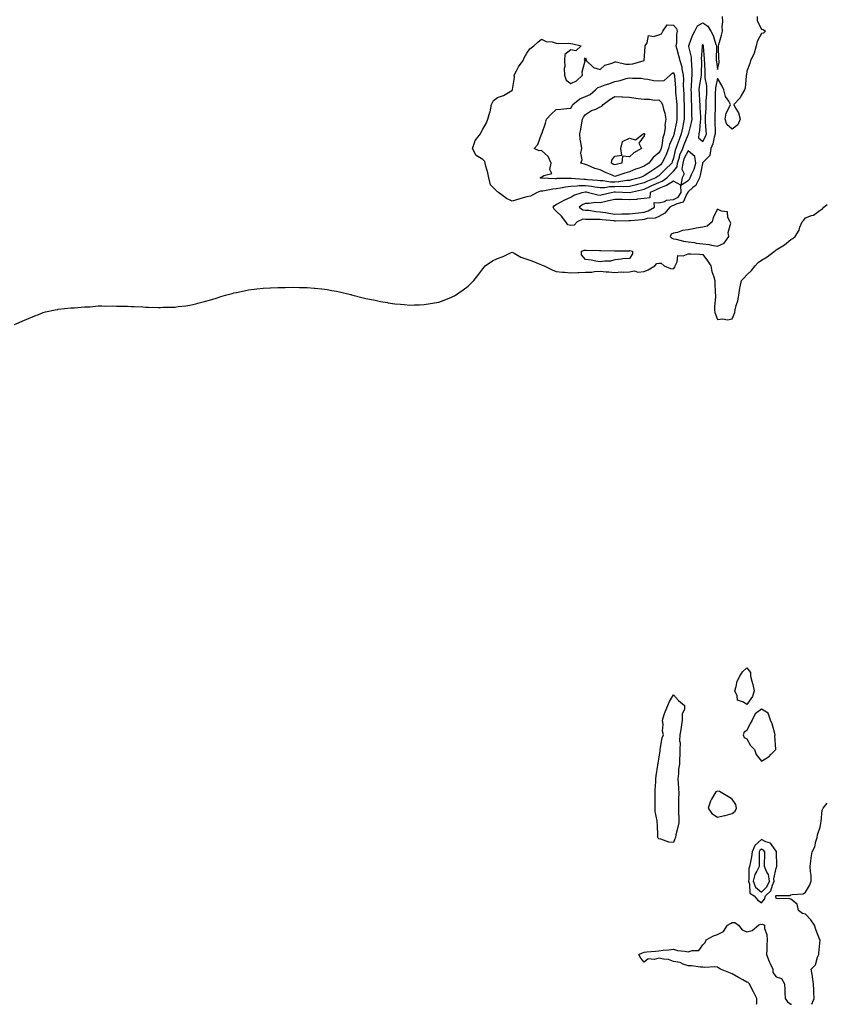
# Model space of a CAD drawing. Units: inches. Extents: x 873443 to 876083, y 7260938 to 7263578.
# Drawn here: x 875532 to 876083, y 7260938 to 7261610 of the extents above; entities that cross this region are included whole.
import ezdxf

# ---------------------------------------------------------------- set-up
doc = ezdxf.new("R2010")
doc.units = ezdxf.units.IN
doc.header["$MEASUREMENT"] = 0
doc.layers.add('Contour_87347260', color=7, linetype='Continuous', true_color=0x73b211)

msp = doc.modelspace()

# ---------------------------------------------------------------- linework, layer by layer
at = {"layer": 'Contour_87347260'}
for points in [[(876035.08, 7261611.92, 3330), (876035.16, 7261609.03, 3330), (876038.05, 7261603.27, 3330), (876039.17, 7261603.03, 3330), (876040.86, 7261601.92, 3330), (876039.45, 7261600.51, 3330), (876038.05, 7261600.36, 3330), (876035.04, 7261594.93, 3330), (876034.5, 7261591.92, 3330), (876033.19, 7261587.06, 3330), (876033.18, 7261586.79, 3330), (876030.59, 7261581.92, 3330), (876030.07, 7261579.9, 3330), (876028.05, 7261574.76, 3330), (876027.76, 7261572.2, 3330), (876027.71, 7261571.92, 3330), (876027.6, 7261571.47, 3330), (876026.88, 7261563.09, 3330), (876026.46, 7261561.92, 3330), (876024.24, 7261558.1, 3330), (876023.45, 7261556.52, 3330), (876019.32, 7261551.92, 3330), (876020.45, 7261549.52, 3330), (876022.45, 7261546.32, 3330), (876023.59, 7261541.92, 3330), (876021.89, 7261538.08, 3330), (876018.05, 7261535.01, 3330), (876014.42, 7261538.29, 3330), (876013.22, 7261541.92, 3330), (876014.03, 7261545.93, 3330), (876016.36, 7261550.23, 3330), (876016.97, 7261551.92, 3330), (876015.82, 7261554.15, 3330), (876013.59, 7261557.47, 3330), (876012.41, 7261561.92, 3330), (876011, 7261564.87, 3330), (876008.05, 7261569.83, 3330), (876006.62, 7261563.36, 3330), (876006.61, 7261561.92, 3330), (876006.55, 7261560.43, 3330), (876006.5, 7261553.46, 3330), (876006.44, 7261551.92, 3330), (876006.38, 7261550.25, 3330), (876006.34, 7261543.63, 3330), (876006.28, 7261541.92, 3330), (876006.37, 7261540.23, 3330), (876006.46, 7261533.51, 3330), (876006.53, 7261531.92, 3330), (876005.84, 7261529.71, 3330), (876004.92, 7261525.05, 3330), (876003.55, 7261521.92, 3330), (876002.84, 7261517.13, 3330), (875998.05, 7261512.31, 3330), (875997.9, 7261512.07, 3330), (875997.93, 7261511.92, 3330), (875997.88, 7261511.74, 3330), (875996.36, 7261503.61, 3330), (875995.73, 7261501.92, 3330), (875993.46, 7261497.33, 3330), (875993.29, 7261496.68, 3330), (875991.36, 7261495.23, 3330), (875988.05, 7261492.43, 3330), (875987.74, 7261492.23, 3330), (875987.75, 7261491.92, 3330), (875987.17, 7261491.04, 3330), (875984.75, 7261485.22, 3330), (875980.29, 7261484.16, 3330), (875978.05, 7261482.96, 3330), (875977.1, 7261482.87, 3330), (875975.48, 7261481.92, 3330), (875972.25, 7261477.72, 3330), (875968.05, 7261475.52, 3330), (875965.57, 7261474.4, 3330), (875960.18, 7261474.06, 3330), (875958.05, 7261473.49, 3330), (875956.66, 7261473.32, 3330), (875948.67, 7261472.54, 3330), (875948.05, 7261472.47, 3330), (875947.51, 7261472.46, 3330), (875938.52, 7261472.39, 3330), (875938.05, 7261472.39, 3330), (875937.51, 7261472.47, 3330), (875929.31, 7261473.18, 3330), (875928.05, 7261473.37, 3330), (875926.49, 7261473.48, 3330), (875919.57, 7261473.44, 3330), (875918.05, 7261473.57, 3330), (875916.25, 7261473.73, 3330), (875912.35, 7261471.92, 3330), (875910.36, 7261469.61, 3330), (875908.05, 7261469.27, 3330), (875905.89, 7261469.76, 3330), (875904.67, 7261471.92, 3330), (875901.76, 7261475.63, 3330), (875898.05, 7261479.25, 3330), (875896.55, 7261480.43, 3330), (875896.06, 7261481.92, 3330), (875896.95, 7261483.02, 3330), (875898.05, 7261483.72, 3330), (875901.82, 7261485.69, 3330), (875903.41, 7261486.56, 3330), (875908.05, 7261488.76, 3330), (875909.99, 7261489.99, 3330), (875915.68, 7261491.92, 3330), (875917.71, 7261492.26, 3330), (875918.05, 7261492.28, 3330), (875918.37, 7261492.24, 3330), (875920.02, 7261491.92, 3330), (875926.34, 7261490.21, 3330), (875928.05, 7261490.14, 3330), (875929.51, 7261490.46, 3330), (875935.5, 7261491.92, 3330), (875937.66, 7261492.31, 3330), (875938.05, 7261492.31, 3330), (875938.47, 7261492.34, 3330), (875948.02, 7261491.95, 3330), (875948.05, 7261491.95, 3330), (875948.09, 7261491.96, 3330), (875956.18, 7261493.79, 3330), (875958.05, 7261494.25, 3330), (875962.31, 7261496.18, 3330), (875963.32, 7261496.65, 3330), (875968.05, 7261498.69, 3330), (875970.36, 7261499.62, 3330), (875973.49, 7261501.92, 3330), (875975.81, 7261504.17, 3330), (875978.05, 7261506.39, 3330), (875980.6, 7261509.37, 3330), (875980.88, 7261511.92, 3330), (875982.17, 7261516.04, 3330), (875982.47, 7261517.5, 3330), (875984.38, 7261521.92, 3330), (875985.38, 7261524.6, 3330), (875988.05, 7261531.33, 3330), (875988.38, 7261531.6, 3330), (875988.39, 7261531.92, 3330), (875988.46, 7261532.33, 3330), (875990.35, 7261539.63, 3330), (875990.71, 7261541.92, 3330), (875990.62, 7261544.49, 3330), (875990.58, 7261549.39, 3330), (875990.5, 7261551.92, 3330), (875990.39, 7261554.26, 3330), (875990.27, 7261559.7, 3330), (875990.18, 7261561.92, 3330), (875990.38, 7261564.24, 3330), (875990.48, 7261569.5, 3330), (875990.72, 7261571.92, 3330), (875990.7, 7261574.57, 3330), (875990.47, 7261579.51, 3330), (875990.45, 7261581.92, 3330), (875990.28, 7261584.16, 3330), (875988.56, 7261591.41, 3330), (875988.5, 7261591.92, 3330), (875988.83, 7261592.7, 3330), (875991.04, 7261598.93, 3330), (875992.62, 7261601.92, 3330), (875994.36, 7261605.61, 3330), (875998.05, 7261607.6, 3330), (876001.55, 7261605.43, 3330), (876003.53, 7261601.92, 3330), (876005.07, 7261598.94, 3330), (876006.99, 7261592.97, 3330), (876007.42, 7261591.92, 3330), (876007.43, 7261591.3, 3330), (876007.21, 7261582.76, 3330), (876007.22, 7261581.92, 3330), (876007.29, 7261581.16, 3330), (876008.05, 7261575.83, 3330), (876009.3, 7261580.67, 3330), (876009.31, 7261581.92, 3330), (876009.07, 7261582.95, 3330), (876008.81, 7261591.17, 3330), (876008.68, 7261591.92, 3330), (876008.91, 7261592.78, 3330), (876010.71, 7261599.26, 3330), (876011.39, 7261601.92, 3330), (876011.31, 7261605.18, 3330), (876011.65, 7261608.33, 3330), (876011.58, 7261611.92, 3330)], [(875528.53, 7261401.92, 3329), (875535.27, 7261404.69, 3329), (875538.05, 7261406, 3329), (875542.32, 7261407.65, 3329), (875544.84, 7261408.71, 3329), (875548.05, 7261410.01, 3329), (875549.5, 7261410.46, 3329), (875556.23, 7261411.92, 3329), (875557.83, 7261412.14, 3329), (875558.05, 7261412.17, 3329), (875558.32, 7261412.19, 3329), (875566.81, 7261413.16, 3329), (875568.05, 7261413.24, 3329), (875569.4, 7261413.28, 3329), (875576.15, 7261413.82, 3329), (875578.05, 7261413.86, 3329), (875580.05, 7261413.92, 3329), (875585.49, 7261414.49, 3329), (875588.05, 7261414.53, 3329), (875590.51, 7261414.38, 3329), (875595.47, 7261414.5, 3329), (875598.05, 7261414.39, 3329), (875600.37, 7261414.24, 3329), (875605.64, 7261414.33, 3329), (875608.05, 7261414.21, 3329), (875610.16, 7261414.03, 3329), (875616.12, 7261413.85, 3329), (875618.05, 7261413.71, 3329), (875619.78, 7261413.65, 3329), (875626.43, 7261413.54, 3329), (875628.05, 7261413.49, 3329), (875629.68, 7261413.55, 3329), (875636.33, 7261413.65, 3329), (875638.05, 7261413.71, 3329), (875640.13, 7261414, 3329), (875645.38, 7261414.59, 3329), (875648.05, 7261414.98, 3329), (875652.12, 7261415.99, 3329), (875653.63, 7261416.33, 3329), (875658.05, 7261417.42, 3329), (875661.52, 7261418.45, 3329), (875665.99, 7261419.86, 3329), (875668.05, 7261420.49, 3329), (875669.14, 7261420.84, 3329), (875672.52, 7261421.92, 3329), (875676.89, 7261423.08, 3329), (875678.05, 7261423.38, 3329), (875679.86, 7261423.73, 3329), (875685.1, 7261424.87, 3329), (875688.05, 7261425.41, 3329), (875691.98, 7261425.85, 3329), (875693.84, 7261426.13, 3329), (875698.05, 7261426.58, 3329), (875702.92, 7261426.79, 3329), (875703.16, 7261426.81, 3329), (875708.05, 7261427.01, 3329), (875712.87, 7261427.1, 3329), (875713.23, 7261427.11, 3329), (875718.05, 7261427.2, 3329), (875722.87, 7261427.11, 3329), (875723.24, 7261427.11, 3329), (875728.05, 7261427.03, 3329), (875732.81, 7261426.68, 3329), (875733.35, 7261426.62, 3329), (875738.05, 7261426.26, 3329), (875741.78, 7261425.65, 3329), (875744.95, 7261425.03, 3329), (875748.05, 7261424.49, 3329), (875750.17, 7261424.04, 3329), (875757.66, 7261422.31, 3329), (875758.05, 7261422.22, 3329), (875758.3, 7261422.17, 3329), (875759.31, 7261421.92, 3329), (875766.25, 7261420.12, 3329), (875768.05, 7261419.65, 3329), (875770.93, 7261419.04, 3329), (875774.44, 7261418.32, 3329), (875778.05, 7261417.49, 3329), (875782.86, 7261416.73, 3329), (875783.32, 7261416.66, 3329), (875788.05, 7261415.92, 3329), (875791.81, 7261415.68, 3329), (875794.59, 7261415.38, 3329), (875798.05, 7261415.13, 3329), (875801.38, 7261415.25, 3329), (875804.72, 7261415.25, 3329), (875808.05, 7261415.4, 3329), (875812.23, 7261416.1, 3329), (875813.67, 7261416.3, 3329), (875818.05, 7261417.07, 3329), (875821.54, 7261418.43, 3329), (875826.66, 7261420.53, 3329), (875828.05, 7261421.09, 3329), (875828.56, 7261421.41, 3329), (875829.29, 7261421.92, 3329), (875834.45, 7261425.51, 3329), (875838.05, 7261428.05, 3329), (875840.04, 7261429.94, 3329), (875841.94, 7261431.92, 3329), (875844.67, 7261435.3, 3329), (875848.05, 7261439.78, 3329), (875848.94, 7261441.03, 3329), (875849.57, 7261441.92, 3329), (875854.64, 7261445.33, 3329), (875858.05, 7261446.78, 3329), (875861.76, 7261448.21, 3329), (875866.76, 7261450.63, 3329), (875868.05, 7261451.21, 3329), (875869.47, 7261450.49, 3329), (875873.87, 7261447.74, 3329), (875878.05, 7261446.51, 3329), (875881.51, 7261445.38, 3329), (875886.95, 7261443.02, 3329), (875888.05, 7261442.59, 3329), (875888.53, 7261442.4, 3329), (875889.75, 7261441.92, 3329), (875895.22, 7261439.09, 3329), (875898.05, 7261438.02, 3329), (875902.34, 7261437.63, 3329), (875903.74, 7261437.61, 3329), (875908.05, 7261437.13, 3329), (875912.75, 7261437.22, 3329), (875913.49, 7261437.37, 3329), (875918.05, 7261437.45, 3329), (875922.41, 7261437.55, 3329), (875924.19, 7261438.06, 3329), (875928.05, 7261438.18, 3329), (875932.23, 7261437.74, 3329), (875933.96, 7261437.83, 3329), (875938.05, 7261437.34, 3329), (875942.27, 7261437.7, 3329), (875943.61, 7261437.48, 3329), (875948.05, 7261437.75, 3329), (875951.56, 7261438.41, 3329), (875953.75, 7261437.62, 3329), (875958.05, 7261437.9, 3329), (875960.85, 7261439.12, 3329), (875965.23, 7261441.92, 3329), (875966.62, 7261443.36, 3329), (875968.05, 7261443.68, 3329), (875969.72, 7261443.59, 3329), (875971.69, 7261441.92, 3329), (875976.13, 7261440.01, 3329), (875978.05, 7261439.71, 3329), (875978.97, 7261440.99, 3329), (875979.16, 7261441.92, 3329), (875980.62, 7261444.49, 3329), (875981.09, 7261448.88, 3329), (875984.77, 7261448.64, 3329), (875988.05, 7261450.09, 3329), (875989.96, 7261450.02, 3329), (875995.91, 7261449.78, 3329), (875998.05, 7261449.69, 3329), (876001.37, 7261445.24, 3329), (876003.62, 7261441.92, 3329), (876004.19, 7261438.06, 3329), (876005.66, 7261434.31, 3329), (876006.21, 7261431.92, 3329), (876006.3, 7261430.17, 3329), (876006.55, 7261423.41, 3329), (876006.63, 7261421.92, 3329), (876006.65, 7261420.51, 3329), (876005.94, 7261414.03, 3329), (876005.96, 7261411.92, 3329), (876006.23, 7261410.1, 3329), (876008.05, 7261405.34, 3329), (876011.8, 7261405.68, 3329), (876014.88, 7261405.09, 3329), (876018.05, 7261405.63, 3329), (876019.86, 7261410.11, 3329), (876020.22, 7261411.92, 3329), (876020.91, 7261414.78, 3329), (876021.9, 7261418.07, 3329), (876022.66, 7261421.92, 3329), (876023.27, 7261426.7, 3329), (876023.61, 7261427.48, 3329), (876024.57, 7261431.92, 3329), (876026.26, 7261433.72, 3329), (876028.05, 7261435.63, 3329), (876031.22, 7261438.75, 3329), (876033.75, 7261441.92, 3329), (876035.88, 7261444.1, 3329), (876038.05, 7261445.73, 3329), (876042.07, 7261447.91, 3329), (876046.98, 7261451.92, 3329), (876047.59, 7261452.38, 3329), (876048.05, 7261452.77, 3329), (876050.27, 7261454.15, 3329), (876053.85, 7261456.12, 3329), (876058.05, 7261459.89, 3329), (876059.53, 7261460.45, 3329), (876061.01, 7261461.92, 3329), (876063.85, 7261466.12, 3329), (876064.34, 7261468.21, 3329), (876065.81, 7261471.92, 3329), (876066.92, 7261473.05, 3329), (876068.05, 7261474.66, 3329), (876072.31, 7261476.18, 3329), (876073.63, 7261476.33, 3329), (876078.05, 7261479.83, 3329), (876079.47, 7261480.5, 3329), (876080.74, 7261481.92, 3329), (876083, 7261483.66, 3329)], [(876072.52, 7260938, 3328), (876074.12, 7260941.92, 3328), (876073.89, 7260946.08, 3328), (876073.8, 7260947.67, 3328), (876073.56, 7260951.92, 3328), (876072.93, 7260956.8, 3328), (876072.82, 7260957.14, 3328), (876072, 7260961.92, 3328), (876075, 7260964.97, 3328), (876076.38, 7260970.25, 3328), (876077.15, 7260971.92, 3328), (876077.17, 7260972.8, 3328), (876078.02, 7260981.89, 3328), (876078.02, 7260981.92, 3328), (876078, 7260981.97, 3328), (876075.19, 7260989.07, 3328), (876074.17, 7260991.92, 3328), (876071.77, 7260995.64, 3328), (876068.05, 7260999.58, 3328), (876066.12, 7261000, 3328), (876063.37, 7261001.92, 3328), (876062.42, 7261006.29, 3328), (876058.05, 7261009.75, 3328), (876056.21, 7261010.08, 3328), (876050.05, 7261009.92, 3328), (876048.05, 7261010.19, 3328), (876047.89, 7261011.75, 3328), (876047.93, 7261011.92, 3328), (876047.99, 7261011.98, 3328), (876048.05, 7261012.21, 3328), (876048.48, 7261012.35, 3328), (876057.67, 7261012.3, 3328), (876058.05, 7261012.66, 3328), (876059.12, 7261012.99, 3328), (876066.57, 7261013.39, 3328), (876068.05, 7261014.41, 3328), (876070.89, 7261019.09, 3328), (876072.07, 7261021.92, 3328), (876071.96, 7261025.83, 3328), (876071.42, 7261028.55, 3328), (876071.28, 7261031.92, 3328), (876071.84, 7261035.71, 3328), (876072.1, 7261037.87, 3328), (876072.75, 7261041.92, 3328), (876074.42, 7261045.55, 3328), (876075.17, 7261049.04, 3328), (876076.11, 7261051.92, 3328), (876076.27, 7261053.7, 3328), (876078.05, 7261058.8, 3328), (876078.65, 7261061.32, 3328), (876078.65, 7261061.92, 3328), (876078.85, 7261062.72, 3328), (876079.55, 7261070.42, 3328), (876080.14, 7261071.92, 3328), (876083, 7261075.21, 3328)], [(876034.63, 7260938, 3328), (876034.81, 7260938.68, 3328), (876034.92, 7260941.92, 3328), (876032.63, 7260946.5, 3328), (876031.77, 7260948.2, 3328), (876029.89, 7260951.92, 3328), (876028.9, 7260952.77, 3328), (876028.05, 7260953.09, 3328), (876025.28, 7260954.69, 3328), (876022.47, 7260956.34, 3328), (876018.05, 7260958.8, 3328), (876015.83, 7260959.69, 3328), (876010.03, 7260961.92, 3328), (876008.88, 7260962.75, 3328), (876008.05, 7260963.36, 3328), (876006.36, 7260963.61, 3328), (875999.27, 7260963.13, 3328), (875998.05, 7260963.44, 3328), (875996.52, 7260963.45, 3328), (875990.31, 7260964.18, 3328), (875988.05, 7260964.21, 3328), (875984.68, 7260965.29, 3328), (875982.65, 7260966.52, 3328), (875978.05, 7260967.13, 3328), (875974.63, 7260968.5, 3328), (875971.22, 7260968.75, 3328), (875968.05, 7260969.54, 3328), (875964.81, 7260968.68, 3328), (875960.84, 7260969.13, 3328), (875958.05, 7260966.83, 3328), (875955.71, 7260969.59, 3328), (875954.44, 7260971.92, 3328), (875956.83, 7260973.14, 3328), (875958.05, 7260973.47, 3328), (875959.83, 7260973.7, 3328), (875965.82, 7260974.15, 3328), (875968.05, 7260974.47, 3328), (875970.96, 7260974.83, 3328), (875974.88, 7260975.09, 3328), (875978.05, 7260975.55, 3328), (875980.89, 7260974.76, 3328), (875985.72, 7260974.25, 3328), (875988.05, 7260973.77, 3328), (875990.91, 7260974.78, 3328), (875995.34, 7260974.63, 3328), (875998.05, 7260978.59, 3328), (875999.76, 7260980.21, 3328), (876000.35, 7260981.92, 3328), (876005.3, 7260984.66, 3328), (876008.05, 7260985.61, 3328), (876012.19, 7260987.78, 3328), (876014.91, 7260991.92, 3328), (876016.86, 7260993.11, 3328), (876018.05, 7260993.71, 3328), (876019.99, 7260993.85, 3328), (876022.42, 7260991.92, 3328), (876024.91, 7260988.79, 3328), (876028.05, 7260987.52, 3328), (876031.64, 7260988.33, 3328), (876036.02, 7260991.92, 3328), (876037.37, 7260992.6, 3328), (876038.05, 7260992.45, 3328), (876038.78, 7260992.65, 3328), (876040.18, 7260991.92, 3328), (876040.21, 7260989.76, 3328), (876041.84, 7260985.71, 3328), (876041.86, 7260981.92, 3328), (876041.7, 7260978.27, 3328), (876041.63, 7260975.5, 3328), (876041.48, 7260971.92, 3328), (876043.41, 7260967.28, 3328), (876044.03, 7260965.93, 3328), (876045.82, 7260961.92, 3328), (876045.89, 7260959.76, 3328), (876048.05, 7260956.72, 3328), (876051.79, 7260955.66, 3328), (876053.72, 7260951.92, 3328), (876054.05, 7260947.92, 3328), (876053.97, 7260946, 3328), (876054.24, 7260941.92, 3328), (876055.87, 7260939.74, 3328), (876058.05, 7260938.19, 3328), (876058.49, 7260938, 3328)]]:
    msp.add_polyline3d(points, dxfattribs=at)
for points in [[(875878.05, 7261489.01, 3329), (875873.92, 7261487.79, 3329), (875872.56, 7261487.41, 3329), (875868.05, 7261486, 3329), (875864.04, 7261487.91, 3329), (875858.75, 7261491.92, 3329), (875858.34, 7261492.21, 3329), (875858.05, 7261492.35, 3329), (875853.27, 7261497.13, 3329), (875852.12, 7261501.92, 3329), (875851.42, 7261505.29, 3329), (875850.13, 7261509.84, 3329), (875849.65, 7261511.92, 3329), (875849.24, 7261513.1, 3329), (875848.05, 7261514.35, 3329), (875843.34, 7261517.21, 3329), (875840.97, 7261521.92, 3329), (875842.61, 7261526.48, 3329), (875842.71, 7261527.26, 3329), (875846.39, 7261531.92, 3329), (875846.91, 7261533.06, 3329), (875848.05, 7261535.01, 3329), (875850.57, 7261539.4, 3329), (875851.49, 7261541.92, 3329), (875852.81, 7261546.68, 3329), (875852.94, 7261547.03, 3329), (875853.93, 7261551.92, 3329), (875855.29, 7261554.67, 3329), (875858.05, 7261556.78, 3329), (875861.97, 7261558, 3329), (875867.66, 7261561.53, 3329), (875868.05, 7261561.72, 3329), (875868.16, 7261561.8, 3329), (875868.27, 7261561.92, 3329), (875868.21, 7261562.09, 3329), (875869.55, 7261570.42, 3329), (875869.32, 7261571.92, 3329), (875871, 7261574.87, 3329), (875872.41, 7261577.56, 3329), (875875.55, 7261581.92, 3329), (875876.2, 7261583.78, 3329), (875878.05, 7261586.99, 3329), (875880.14, 7261589.82, 3329), (875882.76, 7261591.92, 3329), (875885.6, 7261594.37, 3329), (875888.05, 7261596.4, 3329), (875891.09, 7261594.96, 3329), (875895.36, 7261594.61, 3329), (875898.05, 7261593.86, 3329), (875899.78, 7261593.66, 3329), (875906.22, 7261593.75, 3329), (875908.05, 7261593.57, 3329), (875909.46, 7261593.33, 3329), (875915.08, 7261591.92, 3329), (875911.33, 7261588.64, 3329), (875908.05, 7261589.26, 3329), (875904.02, 7261585.94, 3329), (875903.65, 7261581.92, 3329), (875903.9, 7261577.77, 3329), (875903.54, 7261576.43, 3329), (875903.69, 7261571.92, 3329), (875904.73, 7261568.6, 3329), (875908.05, 7261566.22, 3329), (875911.93, 7261568.04, 3329), (875915.96, 7261571.92, 3329), (875915.75, 7261574.21, 3329), (875917.76, 7261581.63, 3329), (875917.7, 7261581.92, 3329), (875917.24, 7261582.73, 3329), (875918.05, 7261583.85, 3329), (875918.54, 7261582.41, 3329), (875918.49, 7261581.92, 3329), (875923.4, 7261577.27, 3329), (875928.05, 7261575.77, 3329), (875931.22, 7261578.76, 3329), (875936.32, 7261580.19, 3329), (875938.05, 7261580.99, 3329), (875938.91, 7261581.06, 3329), (875945.51, 7261579.38, 3329), (875948.05, 7261579.49, 3329), (875950.23, 7261579.74, 3329), (875958.05, 7261581.92, 3329), (875958.79, 7261591.18, 3329), (875958.75, 7261591.92, 3329), (875960.03, 7261593.9, 3329), (875960.91, 7261599.06, 3329), (875964.38, 7261598.25, 3329), (875968.05, 7261599.53, 3329), (875969.84, 7261600.12, 3329), (875970.81, 7261601.92, 3329), (875973.77, 7261606.2, 3329), (875978.05, 7261606.07, 3329), (875980.03, 7261603.9, 3329), (875980.67, 7261601.92, 3329), (875980.18, 7261599.79, 3329), (875980.03, 7261593.9, 3329), (875979.7, 7261591.92, 3329), (875980.32, 7261589.65, 3329), (875981.48, 7261585.35, 3329), (875982.41, 7261581.92, 3329), (875983.73, 7261577.59, 3329), (875983.8, 7261576.17, 3329), (875984.67, 7261571.92, 3329), (875984.78, 7261568.65, 3329), (875984.72, 7261565.25, 3329), (875984.82, 7261561.92, 3329), (875985.01, 7261558.88, 3329), (875985.1, 7261554.87, 3329), (875985.28, 7261551.92, 3329), (875985.3, 7261549.18, 3329), (875985.34, 7261544.63, 3329), (875985.36, 7261541.92, 3329), (875984.71, 7261538.58, 3329), (875984.15, 7261535.82, 3329), (875983.4, 7261531.92, 3329), (875981.91, 7261528.05, 3329), (875980.63, 7261524.5, 3329), (875979.67, 7261521.92, 3329), (875979.18, 7261520.79, 3329), (875978.05, 7261515.33, 3329), (875977.26, 7261512.71, 3329), (875976.86, 7261511.92, 3329), (875972.44, 7261507.53, 3329), (875968.05, 7261503.28, 3329), (875967.23, 7261502.74, 3329), (875965.98, 7261501.92, 3329), (875960.39, 7261499.59, 3329), (875958.05, 7261498.53, 3329), (875953.53, 7261497.4, 3329), (875952.77, 7261497.19, 3329), (875948.05, 7261496.06, 3329), (875944.18, 7261495.8, 3329), (875942.01, 7261495.88, 3329), (875938.05, 7261495.66, 3329), (875934.31, 7261495.66, 3329), (875931.22, 7261495.09, 3329), (875928.05, 7261495.09, 3329), (875924.37, 7261495.6, 3329), (875922.16, 7261496.03, 3329), (875918.05, 7261496.54, 3329), (875913.6, 7261496.36, 3329), (875912.27, 7261496.14, 3329), (875908.05, 7261495.93, 3329), (875904.4, 7261495.57, 3329), (875900.93, 7261494.8, 3329), (875898.05, 7261494.44, 3329), (875895.7, 7261494.27, 3329), (875888.95, 7261492.82, 3329), (875888.05, 7261492.73, 3329), (875887.25, 7261492.72, 3329), (875885, 7261491.92, 3329), (875880.55, 7261489.42, 3329)], [(875998.05, 7261526.58, 3331), (875999.9, 7261530.07, 3331), (876000.48, 7261531.92, 3331), (876000.37, 7261534.24, 3331), (875999.9, 7261540.07, 3331), (875999.81, 7261541.92, 3331), (875999.87, 7261543.75, 3331), (876000.24, 7261549.72, 3331), (876000.32, 7261551.92, 3331), (876000.41, 7261554.28, 3331), (876000.76, 7261559.21, 3331), (876000.86, 7261561.92, 3331), (876000.88, 7261564.75, 3331), (875999.77, 7261570.2, 3331), (875999.78, 7261571.92, 3331), (875999.63, 7261573.5, 3331), (875999.33, 7261580.64, 3331), (875999.21, 7261581.92, 3331), (875999.19, 7261583.05, 3331), (875998.57, 7261591.4, 3331), (875998.56, 7261591.92, 3331), (875998.41, 7261592.28, 3331), (875998.05, 7261592.91, 3331), (875997.68, 7261592.28, 3331), (875997.53, 7261591.92, 3331), (875997.58, 7261591.45, 3331), (875997.01, 7261582.96, 3331), (875997.09, 7261581.92, 3331), (875997.09, 7261580.96, 3331), (875996.84, 7261573.13, 3331), (875996.85, 7261571.92, 3331), (875996.71, 7261570.58, 3331), (875995.67, 7261564.3, 3331), (875995.46, 7261561.92, 3331), (875995.57, 7261559.44, 3331), (875995.91, 7261554.06, 3331), (875996.01, 7261551.92, 3331), (875996.07, 7261549.94, 3331), (875996.43, 7261543.54, 3331), (875996.48, 7261541.92, 3331), (875996.19, 7261540.06, 3331), (875995.72, 7261534.25, 3331), (875995.28, 7261531.92, 3331), (875995.21, 7261529.08, 3331)], [(875948.05, 7261500.17, 3328), (875946.17, 7261500.05, 3328), (875940.81, 7261499.16, 3328), (875938.05, 7261499.01, 3328), (875935.13, 7261499, 3328), (875930.05, 7261499.92, 3328), (875928.05, 7261499.92, 3328), (875926.29, 7261500.16, 3328), (875919.34, 7261500.63, 3328), (875918.05, 7261500.8, 3328), (875916.88, 7261500.75, 3328), (875908.51, 7261501.46, 3328), (875908.05, 7261501.43, 3328), (875907.51, 7261501.38, 3328), (875898.58, 7261501.38, 3328), (875898.05, 7261501.31, 3328), (875897.4, 7261501.28, 3328), (875888.25, 7261501.72, 3328), (875888.05, 7261501.71, 3328), (875887.83, 7261501.71, 3328), (875887.15, 7261501.92, 3328), (875887.71, 7261502.26, 3328), (875888.05, 7261502.25, 3328), (875889.53, 7261503.39, 3328), (875895.03, 7261504.95, 3328), (875893.75, 7261507.62, 3328), (875894.68, 7261511.92, 3328), (875892.52, 7261516.39, 3328), (875888.05, 7261520.44, 3328), (875886.51, 7261520.39, 3328), (875883.1, 7261521.92, 3328), (875885.41, 7261524.56, 3328), (875888.05, 7261531.76, 3328), (875888.09, 7261531.88, 3328), (875888.12, 7261531.92, 3328), (875888.14, 7261532.02, 3328), (875890.75, 7261539.22, 3328), (875891.33, 7261541.92, 3328), (875894.65, 7261545.32, 3328), (875898.05, 7261548.61, 3328), (875901.11, 7261548.86, 3328), (875905.27, 7261549.15, 3328), (875908.05, 7261549.36, 3328), (875908.87, 7261551.1, 3328), (875909.41, 7261551.92, 3328), (875914.12, 7261555.85, 3328), (875918.05, 7261557.38, 3328), (875921.17, 7261558.8, 3328), (875924.82, 7261561.92, 3328), (875926.44, 7261563.53, 3328), (875928.05, 7261564.07, 3328), (875931.42, 7261565.29, 3328), (875933.84, 7261566.14, 3328), (875938.05, 7261567.71, 3328), (875941.7, 7261568.28, 3328), (875945.79, 7261569.65, 3328), (875948.05, 7261570.13, 3328), (875950.14, 7261569.83, 3328), (875955.92, 7261569.79, 3328), (875958.05, 7261569.36, 3328), (875960.66, 7261569.31, 3328), (875964.37, 7261568.24, 3328), (875968.05, 7261568.19, 3328), (875971.59, 7261568.38, 3328), (875975.81, 7261571.92, 3328), (875976.97, 7261573, 3328), (875978.05, 7261573.68, 3328), (875978.58, 7261572.46, 3328), (875978.7, 7261571.92, 3328), (875978.72, 7261571.26, 3328), (875979.37, 7261563.24, 3328), (875979.41, 7261561.92, 3328), (875979.5, 7261560.46, 3328), (875980.16, 7261554.03, 3328), (875980.29, 7261551.92, 3328), (875980.31, 7261549.66, 3328), (875980.36, 7261544.23, 3328), (875980.39, 7261541.92, 3328), (875980, 7261539.97, 3328), (875978.63, 7261532.5, 3328), (875978.52, 7261531.92, 3328), (875978.39, 7261531.58, 3328), (875978.05, 7261530.64, 3328), (875975.38, 7261524.6, 3328), (875974.7, 7261521.92, 3328), (875972.85, 7261517.12, 3328), (875972.33, 7261516.21, 3328), (875970.18, 7261511.92, 3328), (875969.11, 7261510.86, 3328), (875968.05, 7261509.83, 3328), (875963.27, 7261506.7, 3328), (875961.98, 7261505.86, 3328), (875958.05, 7261503.27, 3328), (875957.06, 7261502.91, 3328), (875954.79, 7261501.92, 3328), (875949.46, 7261500.51, 3328)], [(875958.05, 7261509.83, 3327), (875954.73, 7261508.6, 3327), (875952.23, 7261507.74, 3327), (875948.05, 7261506.05, 3327), (875944.83, 7261505.13, 3327), (875939.49, 7261503.36, 3327), (875938.05, 7261502.92, 3327), (875936.26, 7261503.72, 3327), (875931.64, 7261505.5, 3327), (875928.05, 7261507.44, 3327), (875924.49, 7261508.36, 3327), (875919.49, 7261510.47, 3327), (875918.05, 7261510.96, 3327), (875917.29, 7261511.16, 3327), (875914.82, 7261511.92, 3327), (875915.73, 7261514.23, 3327), (875914.95, 7261518.82, 3327), (875915.47, 7261521.92, 3327), (875915.18, 7261524.79, 3327), (875914.39, 7261528.27, 3327), (875914.12, 7261531.92, 3327), (875914.91, 7261535.05, 3327), (875915.54, 7261539.41, 3327), (875916.07, 7261541.92, 3327), (875916.75, 7261543.22, 3327), (875918.05, 7261545.05, 3327), (875922.21, 7261547.76, 3327), (875924.97, 7261548.84, 3327), (875928.05, 7261550.31, 3327), (875929.1, 7261550.88, 3327), (875930.19, 7261551.92, 3327), (875934.56, 7261555.42, 3327), (875938.05, 7261557.47, 3327), (875942.75, 7261557.22, 3327), (875943.36, 7261557.23, 3327), (875948.05, 7261556.95, 3327), (875952.3, 7261556.17, 3327), (875953.89, 7261556.08, 3327), (875958.05, 7261555.46, 3327), (875961.73, 7261555.6, 3327), (875965, 7261554.98, 3327), (875968.05, 7261555.15, 3327), (875969.66, 7261553.53, 3327), (875970.49, 7261551.92, 3327), (875971.25, 7261548.72, 3327), (875972.22, 7261546.09, 3327), (875972.92, 7261541.92, 3327), (875972.24, 7261537.73, 3327), (875972.29, 7261536.16, 3327), (875971.8, 7261531.92, 3327), (875970.84, 7261529.13, 3327), (875970.11, 7261523.98, 3327), (875969.59, 7261521.92, 3327), (875969.16, 7261520.81, 3327), (875968.05, 7261518.85, 3327), (875964.27, 7261515.7, 3327), (875961.24, 7261511.92, 3327), (875959.31, 7261510.66, 3327)], [(875938.05, 7261510.68, 3326), (875937.19, 7261511.06, 3326), (875935.72, 7261511.92, 3326), (875936.01, 7261513.96, 3326), (875938.05, 7261516.7, 3326), (875942.72, 7261517.25, 3326), (875942.19, 7261521.92, 3326), (875943.29, 7261526.69, 3326), (875948.05, 7261528.85, 3326), (875952.19, 7261527.78, 3326), (875957.3, 7261531.92, 3326), (875957.83, 7261532.14, 3326), (875958.05, 7261532.12, 3326), (875958.17, 7261532.05, 3326), (875958.24, 7261531.92, 3326), (875958.19, 7261531.77, 3326), (875958.05, 7261530.55, 3326), (875954.5, 7261525.47, 3326), (875956.21, 7261521.92, 3326), (875951.03, 7261518.94, 3326), (875948.05, 7261516.17, 3326), (875943.37, 7261516.6, 3326), (875942.72, 7261511.92, 3326), (875939, 7261510.97, 3326)], [(875988.05, 7261500.11, 3331), (875989.03, 7261500.94, 3331), (875989.52, 7261501.92, 3331), (875990.38, 7261504.25, 3331), (875992.06, 7261507.92, 3331), (875993.19, 7261511.92, 3331), (875992.52, 7261516.39, 3331), (875988.05, 7261520.22, 3331), (875985.21, 7261514.76, 3331), (875984.32, 7261511.92, 3331), (875983.86, 7261507.73, 3331), (875985.4, 7261504.57, 3331), (875983.93, 7261501.92, 3331), (875983.06, 7261496.93, 3331)], [(875958.05, 7261478.58, 3331), (875960.7, 7261479.27, 3331), (875965.11, 7261481.92, 3331), (875964.8, 7261485.17, 3331), (875968.05, 7261484.85, 3331), (875971.98, 7261485.85, 3331), (875973.33, 7261486.64, 3331), (875978.05, 7261487.1, 3331), (875981.19, 7261488.78, 3331), (875983.27, 7261491.92, 3331), (875983.05, 7261496.92, 3331), (875978.05, 7261499.68, 3331), (875973.36, 7261496.62, 3331), (875972.54, 7261496.4, 3331), (875968.05, 7261494.62, 3331), (875966.17, 7261493.8, 3331), (875962.12, 7261491.92, 3331), (875961.82, 7261488.15, 3331), (875958.05, 7261487.84, 3331), (875953.51, 7261487.38, 3331), (875952.83, 7261487.14, 3331), (875948.05, 7261486.87, 3331), (875943.14, 7261487.01, 3331), (875942.95, 7261487.03, 3331), (875938.05, 7261487.17, 3331), (875933.78, 7261486.2, 3331), (875931.94, 7261485.81, 3331), (875928.05, 7261484.95, 3331), (875924.9, 7261485.07, 3331), (875920.44, 7261484.31, 3331), (875918.05, 7261484.47, 3331), (875916.28, 7261483.69, 3331), (875913.76, 7261481.92, 3331), (875916.22, 7261480.09, 3331), (875918.05, 7261479.93, 3331), (875920.22, 7261479.75, 3331), (875925.11, 7261478.98, 3331), (875928.05, 7261478.78, 3331), (875931.76, 7261478.21, 3331), (875933.91, 7261477.78, 3331), (875938.05, 7261477.21, 3331), (875942.74, 7261477.23, 3331), (875943.36, 7261477.23, 3331), (875948.05, 7261477.26, 3331), (875952.2, 7261477.77, 3331), (875954.21, 7261478.08, 3331)], [(876008.05, 7261455.29, 3330), (876012.57, 7261457.4, 3330), (876015.82, 7261461.92, 3330), (876015.37, 7261464.6, 3330), (876017.13, 7261471, 3330), (876016.64, 7261471.92, 3330), (876015.15, 7261474.82, 3330), (876014.9, 7261478.77, 3330), (876010.91, 7261479.06, 3330), (876008.05, 7261480.55, 3330), (876005.23, 7261474.74, 3330), (876004.42, 7261471.92, 3330), (876000.94, 7261469.03, 3330), (875998.05, 7261468.18, 3330), (875993.58, 7261467.45, 3330), (875992.58, 7261467.39, 3330), (875988.05, 7261466.42, 3330), (875984.1, 7261465.87, 3330), (875980.79, 7261464.66, 3330), (875978.05, 7261464.09, 3330), (875976.44, 7261463.53, 3330), (875975.79, 7261461.92, 3330), (875976.89, 7261460.76, 3330), (875978.05, 7261460.39, 3330), (875979.89, 7261460.08, 3330), (875984.84, 7261458.71, 3330), (875988.05, 7261458.31, 3330), (875992.3, 7261457.67, 3330), (875993.5, 7261457.37, 3330), (875998.05, 7261456.83, 3330), (876002.45, 7261456.32, 3330), (876004.08, 7261455.88, 3330)], [(875948.05, 7261446.86, 3329), (875943.4, 7261446.57, 3329), (875942.55, 7261446.42, 3329), (875938.05, 7261445.98, 3329), (875934.98, 7261444.99, 3329), (875931.26, 7261445.13, 3329), (875928.05, 7261444.58, 3329), (875925.03, 7261444.94, 3329), (875921.82, 7261445.69, 3329), (875918.05, 7261446.08, 3329), (875915.38, 7261449.25, 3329), (875915.34, 7261451.92, 3329), (875917.44, 7261452.53, 3329), (875918.05, 7261452.49, 3329), (875918.57, 7261452.44, 3329), (875927.55, 7261452.43, 3329), (875928.05, 7261452.38, 3329), (875928.54, 7261452.41, 3329), (875937.81, 7261452.16, 3329), (875938.05, 7261452.17, 3329), (875938.3, 7261452.16, 3329), (875947.79, 7261452.17, 3329), (875948.05, 7261452.17, 3329), (875948.34, 7261452.21, 3329), (875950.15, 7261451.92, 3329), (875950, 7261449.97, 3329)], [(876028.05, 7261142.64, 3328), (876025.91, 7261144.06, 3328), (876021.64, 7261145.5, 3328), (876021.54, 7261148.43, 3328), (876019.99, 7261151.92, 3328), (876020.93, 7261154.8, 3328), (876021.57, 7261158.4, 3328), (876023.34, 7261161.92, 3328), (876025.04, 7261164.93, 3328), (876028.05, 7261167.56, 3328), (876030.61, 7261164.48, 3328), (876030.64, 7261161.92, 3328), (876031.46, 7261158.51, 3328), (876032.3, 7261156.18, 3328), (876033.03, 7261151.92, 3328), (876031.89, 7261148.08, 3328)], [(875978.05, 7261048.41, 3328), (875974.79, 7261048.66, 3328), (875969.34, 7261050.62, 3328), (875968.05, 7261050.8, 3328), (875967.6, 7261051.46, 3328), (875967.48, 7261051.92, 3328), (875967.39, 7261052.58, 3328), (875967.1, 7261060.96, 3328), (875966.93, 7261061.92, 3328), (875966.84, 7261063.13, 3328), (875965.66, 7261069.53, 3328), (875965.51, 7261071.92, 3328), (875965.51, 7261074.46, 3328), (875965.6, 7261079.48, 3328), (875965.59, 7261081.92, 3328), (875965.66, 7261084.31, 3328), (875965.91, 7261089.78, 3328), (875965.98, 7261091.92, 3328), (875966.16, 7261093.81, 3328), (875967.34, 7261101.21, 3328), (875967.41, 7261101.92, 3328), (875967.5, 7261102.48, 3328), (875968.05, 7261105.31, 3328), (875969.01, 7261110.96, 3328), (875968.91, 7261111.92, 3328), (875969.28, 7261113.15, 3328), (875970.22, 7261119.75, 3328), (875971.26, 7261121.92, 3328), (875970.58, 7261124.45, 3328), (875970.96, 7261129.01, 3328), (875970.52, 7261131.92, 3328), (875971.79, 7261135.66, 3328), (875972.32, 7261137.65, 3328), (875974.17, 7261141.92, 3328), (875975.37, 7261144.61, 3328), (875978.05, 7261149.13, 3328), (875981.51, 7261145.38, 3328), (875985.5, 7261141.92, 3328), (875985.6, 7261139.47, 3328), (875983.91, 7261136.06, 3328), (875983.96, 7261131.92, 3328), (875983.34, 7261127.2, 3328), (875983.36, 7261126.62, 3328), (875982.47, 7261121.92, 3328), (875982.16, 7261117.81, 3328), (875982.59, 7261116.46, 3328), (875982.43, 7261111.92, 3328), (875982.46, 7261107.52, 3328), (875982.17, 7261106.04, 3328), (875982.24, 7261101.92, 3328), (875981.58, 7261098.39, 3328), (875981.55, 7261095.42, 3328), (875981.07, 7261091.92, 3328), (875981.25, 7261088.72, 3328), (875981.49, 7261085.36, 3328), (875981.69, 7261081.92, 3328), (875981.53, 7261078.43, 3328), (875981.51, 7261075.38, 3328), (875981.37, 7261071.92, 3328), (875981.49, 7261068.47, 3328), (875981.64, 7261065.5, 3328), (875981.77, 7261061.92, 3328), (875981.07, 7261058.9, 3328), (875979.73, 7261053.6, 3328), (875979.33, 7261051.92, 3328), (875978.96, 7261051, 3328)], [(876038.05, 7261103.91, 3329), (876042.91, 7261106.78, 3329), (876043.1, 7261106.87, 3329), (876044.75, 7261108.62, 3329), (876047.91, 7261111.92, 3329), (876047.99, 7261111.98, 3329), (876047.22, 7261121.09, 3329), (876047.49, 7261121.92, 3329), (876047.17, 7261122.8, 3329), (876045.49, 7261129.36, 3329), (876044.17, 7261131.92, 3329), (876042.76, 7261136.64, 3329), (876038.05, 7261139.27, 3329), (876033.82, 7261136.15, 3329), (876031.7, 7261131.92, 3329), (876030.28, 7261129.69, 3329), (876028.05, 7261124.88, 3329), (876026.22, 7261123.76, 3329), (876025.51, 7261121.92, 3329), (876026.2, 7261120.07, 3329), (876028.05, 7261119.09, 3329), (876030.6, 7261114.47, 3329), (876033.37, 7261111.92, 3329), (876034.55, 7261108.42, 3329)], [(876018.05, 7261068.16, 3329), (876020.08, 7261069.89, 3329), (876021.09, 7261071.92, 3329), (876020.52, 7261074.39, 3329), (876018.05, 7261077.95, 3329), (876015.68, 7261079.55, 3329), (876011.67, 7261081.92, 3329), (876009.36, 7261083.23, 3329), (876008.05, 7261083.38, 3329), (876006.99, 7261082.97, 3329), (876006.19, 7261081.92, 3329), (876004.06, 7261077.93, 3329), (876003.26, 7261076.71, 3329), (876001.8, 7261071.92, 3329), (876004.22, 7261068.09, 3329), (876008.05, 7261065.67, 3329), (876012.84, 7261066.71, 3329), (876013.22, 7261066.75, 3329)], [(876038.05, 7261007.2, 3329), (876040.26, 7261009.71, 3329), (876040.83, 7261011.92, 3329), (876044.52, 7261015.45, 3329), (876045.52, 7261019.39, 3329), (876046.69, 7261021.92, 3329), (876046.43, 7261023.54, 3329), (876048.05, 7261030.99, 3329), (876048.44, 7261031.53, 3329), (876048.51, 7261031.92, 3329), (876048.53, 7261032.4, 3329), (876048.36, 7261041.61, 3329), (876048.38, 7261041.92, 3329), (876048.31, 7261042.18, 3329), (876048.05, 7261042.43, 3329), (876044.14, 7261048.01, 3329), (876041.13, 7261048.84, 3329), (876038.05, 7261050.41, 3329), (876033.59, 7261046.38, 3329), (876031.64, 7261041.92, 3329), (876031.33, 7261038.64, 3329), (876030.27, 7261034.15, 3329), (876030.01, 7261031.92, 3329), (876029.38, 7261030.58, 3329), (876029.51, 7261023.38, 3329), (876029.17, 7261021.92, 3329), (876029.88, 7261020.08, 3329), (876030.03, 7261013.9, 3329), (876033.06, 7261011.92, 3329), (876035.32, 7261009.19, 3329)], [(876038.05, 7261014.49, 3330), (876041.81, 7261018.16, 3330), (876043.55, 7261021.92, 3330), (876042.79, 7261026.67, 3330), (876041.7, 7261028.27, 3330), (876040.17, 7261031.92, 3330), (876040.2, 7261034.07, 3330), (876040.41, 7261039.56, 3330), (876040.44, 7261041.92, 3330), (876039.36, 7261043.24, 3330), (876038.05, 7261043.9, 3330), (876037.01, 7261042.96, 3330), (876036.55, 7261041.92, 3330), (876036.4, 7261040.27, 3330), (876036.58, 7261033.38, 3330), (876036.4, 7261031.92, 3330), (876034.97, 7261028.84, 3330), (876033.47, 7261026.5, 3330), (876032.39, 7261021.92, 3330), (876033.98, 7261017.85, 3330)]]:
    msp.add_polyline3d(points, close=True, dxfattribs=at)

doc.saveas('drawing.dxf')
